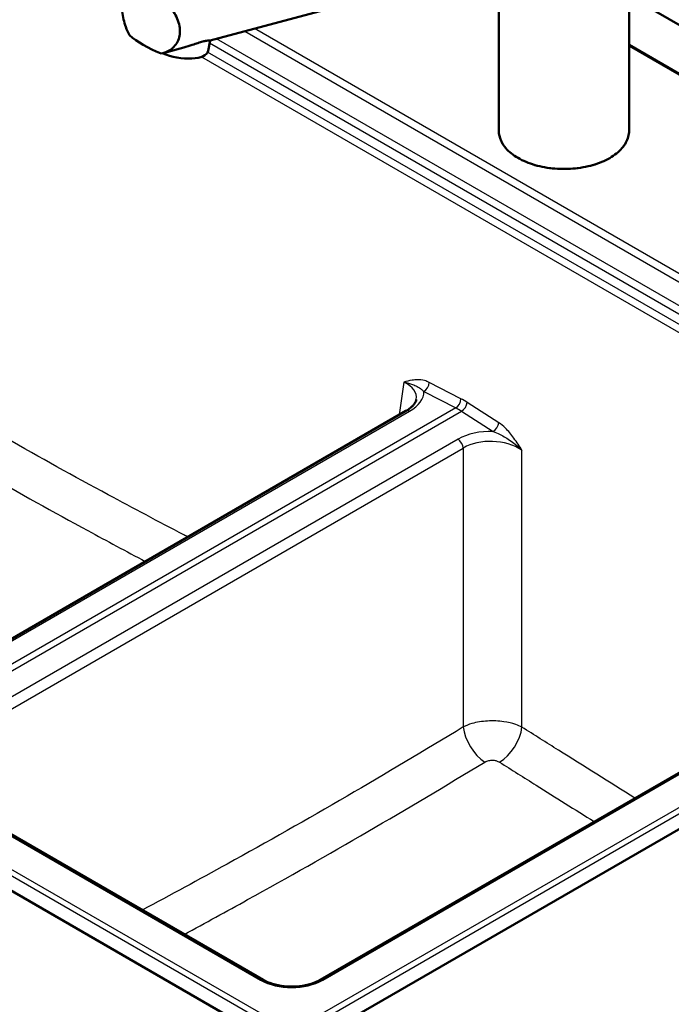
# Paper-space layout 'ISO_6' of a CAD drawing. Units: millimetres. Extents: x 0 to 2100, y 0 to 2970.
# Drawn here: x 1242 to 1492, y 1439 to 1817 of the extents above; entities that cross this region are included whole.
import ezdxf

# ---------------------------------------------------------------- set-up
doc = ezdxf.new("R2010")
doc.units = ezdxf.units.MM
doc.header["$LTSCALE"] = 10
doc.layers.add('Visible Edges(ISO)', color=7, linetype='Continuous', lineweight=50)
doc.layers.add('Visible Tangent Edges(ISO)', color=7, linetype='Continuous', lineweight=25)

psp = doc.layouts.new('ISO_6')

# ---------------------------------------------------------------- linework, layer by layer
at = {"layer": 'Visible Edges(ISO)'}
for p, q in [((1441.05, 1842.44), (1314.93, 1808.65)), ((1475.73, 1773.98), (1475.73, 1843.38)), ((1425.73, 1773.98), (1425.73, 1838.34)), ((1475.73, 1825.76), (1848.74, 1610.41)), ((1314.12, 1804.66), (1314.94, 1808.65)), ((1733.16, 1658.31), (1475.73, 1806.94)), ((1304.83, 1805.94), (1296.88, 1803.81)), ((1335.22, 1448.09), (791.46, 1762.03)), ((760.54, 1758.25), (1339.15, 1424.19)), ((1173.55, 1541.43), (1390.07, 1666.45)), ((1353.24, 1424.19), (1734.28, 1644.18)), ((1648.35, 1616.21), (1357.17, 1448.09))]:
    psp.add_line(p, q, dxfattribs=at)
for centre, major_axis, ratio, start_param, end_param in [((1314.02, 1813.57), (34.9, -6.53), 0.410754, 3.755836, 4.251629), ((1302.36, 1807.07), (11.76, -2.41), 0.408248, 4.278356, 6.283185)]:
    psp.add_ellipse(centre, major_axis=major_axis, ratio=ratio, start_param=start_param, end_param=end_param, dxfattribs=at)
for points, knots in [([(1283.96, 1810.65), (1283.4, 1811.68), (1282.93, 1812.79), (1282.22, 1814.79), (1281.94, 1815.76), (1281.46, 1817.73), (1281.27, 1818.74), (1280.97, 1820.73), (1280.87, 1821.71), (1280.73, 1823.56), (1280.7, 1824.44), (1280.7, 1826.11), (1280.74, 1826.94), (1280.89, 1828.45), (1281.01, 1829.14), (1281.49, 1830.93), (1282, 1831.76), (1283.03, 1832.47), (1283.45, 1832.63), (1283.96, 1832.69)], [3.250189, 3.250189, 3.250189, 3.250189, 3.606455, 3.606455, 3.897837, 3.897837, 4.18922, 4.18922, 4.480602, 4.480602, 4.771985, 4.771985, 5.094237, 5.094237, 5.41649, 5.41649, 6.060995, 6.060995, 6.40245, 6.40245, 6.40245, 6.40245]), ([(1296.11, 1825.68), (1296.95, 1824.84), (1297.76, 1823.96), (1299.83, 1821.46), (1301.08, 1819.61), (1302.4, 1816.79), (1302.75, 1815.84), (1303.21, 1813.96), (1303.33, 1813.04), (1303.33, 1812.16), (1303.33, 1811.37), (1303.23, 1810.57), (1302.82, 1809.04), (1302.5, 1808.3), (1301.68, 1806.96), (1301.18, 1806.35), (1300.03, 1805.31), (1299.4, 1804.87), (1297.94, 1804.12), (1297.05, 1803.81), (1296.11, 1803.64)], [-1.630466, -1.630466, -1.630466, -1.630466, -1.289011, -1.289011, -0.644505, -0.644505, -0.322253, -0.322253, 0, 0, 0, 0.291382, 0.291382, 0.582765, 0.582765, 0.874147, 0.874147, 1.16553, 1.16553, 1.521796, 1.521796, 1.521796, 1.521796]), ([(1304.83, 1805.94), (1305.92, 1806.24), (1307.02, 1806.59), (1308.82, 1807.2), (1309.56, 1807.46), (1310.92, 1807.92), (1311.55, 1808.12), (1312.1, 1808.26), (1312.65, 1808.41), (1313.12, 1808.51), (1313.91, 1808.63), (1314.22, 1808.65), (1314.75, 1808.66), (1314.91, 1808.64), (1314.93, 1808.65)], [-0.807034, -0.807034, -0.807034, -0.807034, -0.481393, -0.481393, -0.240697, -0.240697, 0, 0, 0, 0.240697, 0.240697, 0.481393, 0.481393, 0.807034, 0.807034, 0.807034, 0.807034]), ([(1475.73, 1773.98), (1475.73, 1772.44), (1475.32, 1770.9), (1473.7, 1767.96), (1472.48, 1766.57), (1469.35, 1764.06), (1467.42, 1762.94), (1463.06, 1761.13), (1460.64, 1760.43), (1455.53, 1759.52), (1452.86, 1759.3), (1447.53, 1759.37), (1444.87, 1759.65), (1439.85, 1760.69), (1437.48, 1761.45), (1433.26, 1763.37), (1431.41, 1764.53), (1428.43, 1767.16), (1427.29, 1768.62), (1426.02, 1771.4), (1425.73, 1772.69), (1425.73, 1773.98)], [2.356194, 2.356194, 2.356194, 2.356194, 2.66401, 2.66401, 2.979968, 2.979968, 3.302733, 3.302733, 3.626023, 3.626023, 3.948741, 3.948741, 4.271241, 4.271241, 4.594024, 4.594024, 4.917374, 4.917374, 5.239732, 5.239732, 5.497787, 5.497787, 5.497787, 5.497787]), ([(1390.07, 1666.45), (1390.6, 1666.75), (1391.08, 1667.06), (1391.92, 1667.71), (1392.29, 1668.03), (1392.92, 1668.67), (1393.18, 1668.98), (1393.59, 1669.59), (1393.74, 1669.87), (1393.96, 1670.4), (1394.03, 1670.65), (1394.06, 1670.88)], [-0.5534074, -0.5534074, -0.5534074, -0.5534074, -0.4144093, -0.4144093, -0.2754112, -0.2754112, -0.136413, -0.136413, 0.0025851, 0.0025851, 0.1415833, 0.1415833, 0.1415833, 0.1415833]), ([(1335.22, 1448.09), (1336.27, 1447.49), (1337.51, 1446.96), (1340.25, 1446.12), (1341.75, 1445.81), (1344.87, 1445.48), (1346.49, 1445.45), (1349.66, 1445.67), (1351.21, 1445.92), (1354.07, 1446.66), (1355.39, 1447.16), (1356.74, 1447.85), (1356.96, 1447.97), (1357.17, 1448.09)], [-0.7816, -0.7816, -0.7816, -0.7816, -0.483745, -0.483745, -0.183513, -0.183513, 0.118724, 0.118724, 0.421163, 0.421163, 0.721939, 0.721939, 0.7816, 0.7816, 0.7816, 0.7816])]:
    psp.add_open_spline(points, degree=3, knots=knots, dxfattribs=at)
at = {"layer": 'Visible Tangent Edges(ISO)'}
for p, q in [((1328.24, 1812.21), (1647.95, 1627.63)), ((1649.35, 1629.94), (1331.93, 1813.2)), ((1314.74, 1807.7), (1645.26, 1616.88)), ((1646.66, 1619.18), (1317.37, 1809.3)), ((1640.91, 1615.44), (1313.97, 1804.2)), ((1475.73, 1806.43), (1732.41, 1658.24)), ((1311.65, 1802.42), (1639.5, 1613.14)), ((1340.21, 1431.81), (762.42, 1765.39)), ((761.36, 1763.66), (1339.15, 1430.08)), ((790.46, 1761.93), (1334.22, 1447.99)), ((1389.34, 1677.48), (1387.43, 1664.92)), ((1411.2, 1671.14), (1398.98, 1677.39)), ((1396.98, 1673.87), (1409.2, 1667.62)), ((1409.2, 1667.62), (1182.09, 1536.5)), ((1425.74, 1661.94), (1413.64, 1669.73)), ((1174.32, 1540.99), (1391.46, 1666.36)), ((1184.31, 1535.22), (1411.42, 1666.34)), ((1411.42, 1666.34), (1423.52, 1658.55)), ((1410.08, 1655.61), (1192.94, 1530.24)), ((1196.88, 1527.97), (1412.09, 1652.22)), ((1412.09, 1652.22), (1412.09, 1545.15)), ((1732.41, 1651.33), (1352.18, 1431.81)), ((1353.24, 1430.08), (1733.46, 1649.6)), ((1434.63, 1545.08), (1434.63, 1651.33)), ((1358.17, 1447.99), (1649.35, 1616.11))]:
    psp.add_line(p, q, dxfattribs=at)
for centre, major_axis, ratio, start_param, end_param in [((1450.73, 1773.98), (25, 0), 0.57735, 3.141593, 6.283185), ((1377.86, 1670.75), (16.24, 1.17), 0.531055, 6.163881, 7.03209), ((1396.87, 1676.38), (-1.37, -2.67), 0.604125, 0.75542, 2.23907), ((1377.75, 1673.26), (19.23, 0.75), 0.539863, 5.484949, 6.269262), ((1409.09, 1670.13), (-1.37, -2.67), 0.604125, 0.75542, 2.23907), ((1410.38, 1642.35), (-14.1, 29.91), 0.625236, 5.497372, 5.602092), ((1408.27, 1641.34), (12.58, -27.32), 0.629681, 2.361938, 2.466658), ((1411.53, 1668.72), (-1.62, -2.52), 0.548981, 0.812416, 2.296066), ((1391.57, 1663.85), (-1.5, 2.6), 0.57735, 5.550147, 6.283185), ((1423.63, 1660.94), (-1.62, -2.52), 0.548981, 0.812416, 2.296066), ((1423.47, 1646.87), (-18.99, 1.01), 0.613983, 4.742276, 5.526589), ((1409.97, 1653.22), (1.5, -2.6), 0.57735, 0.872665, 2.303835), ((1423.36, 1644.49), (15.99, -1.06), 0.640076, 0.831812, 2.395012), ((1420.54, 1541.13), (6.24, -10.25), 0.563868, 4.000845, 5.438468), ((1426.17, 1541.06), (-6.43, -10.13), 0.553005, 0.835626, 2.29246), ((1334.22, 1446.36), (1, 1.73), 0.57735, 0, 0.785398), ((1346.2, 1455.01), (17, 0), 0.581753, 3.930789, 5.493989), ((1358.17, 1446.36), (-1, 1.73), 0.57735, 5.497787, 6.283185)]:
    psp.add_ellipse(centre, major_axis=major_axis, ratio=ratio, start_param=start_param, end_param=end_param, dxfattribs=at)
for points, knots in [([(1306.31, 1618.09), (1305.83, 1618.34), (1305.35, 1618.59), (1295.18, 1623.94), (1285.49, 1629.06), (1262.69, 1641.34), (1249.57, 1648.57), (1231.39, 1659.06), (1226.31, 1662.05), (1209.88, 1671.83), (1198.55, 1678.79), (1172.8, 1694.82), (1158.39, 1703.93), (1128.94, 1722.62), (1113.91, 1732.21), (1098.88, 1741.82)], [-29.393381, -29.393381, -29.393381, -29.393381, -29.189282, -29.189282, -25.09116, -25.09116, -19.534681, -19.534681, -17.378277, -17.378277, -12.556098, -12.556098, -6.411701, -6.411701, 0, 0, 0, 0]), ([(1090.17, 1728.34), (1105.22, 1718.74), (1120.28, 1709.16), (1149.81, 1690.48), (1164.28, 1681.37), (1190.19, 1665.34), (1201.63, 1658.37), (1218.21, 1648.54), (1223.34, 1645.53), (1241.67, 1634.95), (1254.84, 1627.64), (1275.34, 1616.53), (1282.69, 1612.59), (1290.04, 1608.69)], [0, 0, 0, 0, 6.411701, 6.411701, 12.556098, 12.556098, 17.378277, 17.378277, 19.534681, 19.534681, 25.09116, 25.09116, 28.202671, 28.202671, 28.202671, 28.202671]), ([(1398.98, 1677.39), (1398.4, 1677.69), (1397.82, 1677.92), (1396.31, 1678.34), (1395.4, 1678.45), (1393.81, 1678.44), (1393.1, 1678.37), (1391.36, 1678.07), (1390.34, 1677.78), (1389.34, 1677.48)], [-1.464286, -1.464286, -1.464286, -1.464286, -1.217939, -1.217939, -0.823783, -0.823783, -0.497247, -0.497247, 0.001767, 0.001767, 0.001767, 0.001767]), ([(1389.34, 1677.48), (1390.55, 1677.27), (1391.65, 1676.98), (1393.24, 1676.41), (1393.81, 1676.15), (1394.96, 1675.54), (1395.53, 1675.16), (1396.38, 1674.47), (1396.69, 1674.18), (1396.98, 1673.87)], [-0.001767, -0.001767, -0.001767, -0.001767, 0.497247, 0.497247, 0.823783, 0.823783, 1.217939, 1.217939, 1.464286, 1.464286, 1.464286, 1.464286]), ([(1434.63, 1651.33), (1433.64, 1652.9), (1432.62, 1654.47), (1430.5, 1657.39), (1429.41, 1658.74), (1427.42, 1660.7), (1426.59, 1661.4), (1425.74, 1661.94)], [-1.466053, -1.466053, -1.466053, -1.466053, -0.903874, -0.903874, -0.361132, -0.361132, 0, 0, 0, 0]), ([(1423.52, 1658.55), (1424.37, 1658.27), (1425.27, 1657.88), (1427.58, 1656.73), (1429.01, 1655.88), (1431.89, 1653.84), (1433.34, 1652.63), (1434.63, 1651.33)], [0, 0, 0, 0, 0.361132, 0.361132, 0.903874, 0.903874, 1.466053, 1.466053, 1.466053, 1.466053]), ([(1434.63, 1545.08), (1433.89, 1545.46), (1433.08, 1545.8), (1430.83, 1546.57), (1429.29, 1546.94), (1425.64, 1547.47), (1423.48, 1547.56), (1419.27, 1547.31), (1417.23, 1546.97), (1414.19, 1546.09), (1413.07, 1545.65), (1412.09, 1545.15)], [0, 0, 0, 0, 0.0785271, 0.0785271, 0.2041705, 0.2041705, 0.3635908, 0.3635908, 0.5218945, 0.5218945, 0.6270128, 0.6270128, 0.6270128, 0.6270128]), ([(1412.09, 1545.15), (1397.23, 1536.11), (1382.36, 1527.22), (1352.15, 1509.65), (1336.81, 1500.99), (1310.6, 1486.55), (1299.75, 1480.67), (1288.89, 1474.84)], [-35.459041, -35.459041, -35.459041, -35.459041, -29.141388, -29.141388, -22.637574, -22.637574, -18.0419, -18.0419, -18.0419, -18.0419]), ([(1477.97, 1517.83), (1468.19, 1523.9), (1458.43, 1530.03), (1443.99, 1539.15), (1439.31, 1542.12), (1434.63, 1545.08)], [-6.15622, -6.15622, -6.15622, -6.15622, -1.995017, -1.995017, 0, 0, 0, 0]), ([(1305, 1465.54), (1313.1, 1469.93), (1321.21, 1474.37), (1344.71, 1487.36), (1360.11, 1496.07), (1390.48, 1513.72), (1405.43, 1522.63), (1420.36, 1531.69)], [19.208746, 19.208746, 19.208746, 19.208746, 22.637574, 22.637574, 29.141388, 29.141388, 35.459041, 35.459041, 35.459041, 35.459041]), ([(1420.36, 1531.69), (1420.61, 1531.84), (1420.89, 1531.97), (1421.66, 1532.24), (1422.17, 1532.34), (1423.22, 1532.41), (1423.77, 1532.38), (1424.68, 1532.2), (1425.07, 1532.09), (1425.63, 1531.85), (1425.84, 1531.74), (1426.02, 1531.63)], [-0.6270128, -0.6270128, -0.6270128, -0.6270128, -0.5218945, -0.5218945, -0.3635908, -0.3635908, -0.2041705, -0.2041705, -0.0785271, -0.0785271, 0, 0, 0, 0]), ([(1426.02, 1531.63), (1430.71, 1528.66), (1435.41, 1525.7), (1447.52, 1518.09), (1454.94, 1513.44), (1462.37, 1508.83)], [0, 0, 0, 0, 1.995017, 1.995017, 5.1425, 5.1425, 5.1425, 5.1425])]:
    psp.add_open_spline(points, degree=3, knots=knots, dxfattribs=at)

doc.saveas('drawing.dxf')
